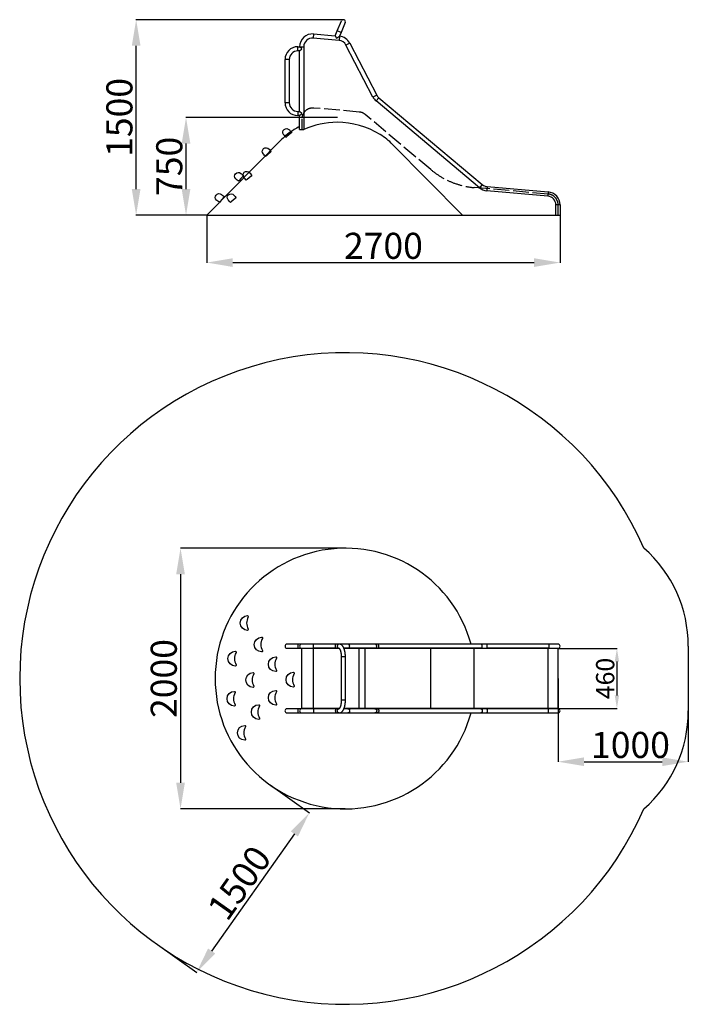
# Model space of a CAD drawing. Units: millimetres. Extents: x 7904 to 24685, y -2192 to 5364.
# Drawn here: x 7904 to 13036, y -2192 to 5364 of the extents above; entities that cross this region are included whole.
import ezdxf

# ---------------------------------------------------------------- set-up
doc = ezdxf.new("R2010")
doc.units = ezdxf.units.MM
doc.header["$LTSCALE"] = 10
doc.linetypes.add('ACAD_ISO02W100', pattern=[15, 12, -3])
doc.layers.add('Layer 1', color=7, linetype='Continuous')
doc.styles.get("Standard").update_dxf_attribs({"font": 'arial.ttf'})
doc.dimstyles.new('ISO-25', dxfattribs={"dimtxt": 200, "dimasz": 200, "dimexe": 1.25, "dimexo": 0.625, "dimtad": 1, "dimtxsty": 'Standard', "dimcen": 2.5, "dimadec": 0, "dimazin": 0, "dimtfac": 1, "dimtmove": 0, "dimatfit": 3, "dimfxl": 1, "dimarcsym": 0})
doc.dimstyles.new('Копия(2) ISO-25', dxfattribs={"dimtxt": 100, "dimasz": 100, "dimexe": 1.25, "dimexo": 0.625, "dimtad": 1, "dimdec": 0, "dimtxsty": 'Standard', "dimcen": 2.5, "dimadec": 0, "dimazin": 0, "dimtfac": 1, "dimtdec": 0, "dimtmove": 0, "dimatfit": 3, "dimfxl": 1, "dimarcsym": 0})

# ---------------------------------------------------------------- blocks, each defined once
blk = doc.blocks.new('*D4')
at = {"color": 0, "lineweight": -2, "transparency": 16777216}
for p, q in [((9827.1, -508.3), (10129, -721.8)), ((10012.5, -884.4), (9377.3, -1782.5)), ((8960.9, -1732.9), (9262.8, -1946.5))]:
    blk.add_line(p, q, dxfattribs=at)
at = {"color": 0, "transparency": 16777216}
for points in [[(9985.2, -865.1), (10039.7, -903.6), (10128, -721.1)], [(9350, -1763.2), (9404.5, -1801.7), (9261.8, -1945.7)]]:
    blk.add_solid(points, dxfattribs=at)
at = {"layer": 'Defpoints', "color": 0, "transparency": 16777216}
for p in [(9826.6, -507.9), (8960.4, -1732.6), (9261.8, -1945.7)]:
    blk.add_point(p, dxfattribs=at)
at = {"color": 0, "transparency": 16777216, "insert": (9611, -1274.1), "char_height": 200, "attachment_point": 5, "rotation": 54.72821}
blk.add_mtext('1500', dxfattribs=at)
blk = doc.blocks.new('*D5')
at = {"color": 0, "lineweight": -2, "transparency": 16777216}
for p, q in [((10403.4, 1308.5), (9137.4, 1308.5)), ((9138.7, 1108.5), (9138.7, -491.5)), ((10403.4, -691.5), (9137.4, -691.5))]:
    blk.add_line(p, q, dxfattribs=at)
at = {"color": 0, "transparency": 16777216}
for points in [[(9105.3, 1108.5), (9172, 1108.5), (9138.7, 1308.5)], [(9105.3, -491.5), (9172, -491.5), (9138.7, -691.5)]]:
    blk.add_solid(points, dxfattribs=at)
at = {"layer": 'Defpoints', "color": 0, "transparency": 16777216}
for p in [(10404, 1308.5), (9138.7, -691.5), (10404, -691.5)]:
    blk.add_point(p, dxfattribs=at)
at = {"color": 0, "transparency": 16777216, "insert": (9035.9, 308.5), "char_height": 200, "attachment_point": 5, "rotation": 90}
blk.add_mtext('2000', dxfattribs=at)
blk = doc.blocks.new('*D6')
at = {"color": 0, "lineweight": -2, "transparency": 16777216}
for p, q in [((9339.9, 3863.5), (9339.9, 3498.9)), ((12052.1, 3863.5), (12052.1, 3498.9)), ((9539.9, 3500.2), (11852.1, 3500.2))]:
    blk.add_line(p, q, dxfattribs=at)
at = {"color": 0, "transparency": 16777216}
for points in [[(9539.9, 3533.5), (9539.9, 3466.8), (9339.9, 3500.2)], [(11852.1, 3533.5), (11852.1, 3466.8), (12052.1, 3500.2)]]:
    blk.add_solid(points, dxfattribs=at)
at = {"layer": 'Defpoints', "color": 0, "transparency": 16777216}
for p in [(9339.9, 3864.2), (12052.1, 3864.2), (12052.1, 3500.2)]:
    blk.add_point(p, dxfattribs=at)
at = {"color": 0, "transparency": 16777216, "insert": (10696, 3602.9), "char_height": 200, "attachment_point": 5}
blk.add_mtext('2700', dxfattribs=at)
blk = doc.blocks.new('*D7')
at = {"color": 0, "lineweight": -2, "transparency": 16777216}
for p, q in [((10387.7, 5364.1), (8796.7, 5364.1)), ((8798, 4064.2), (8798, 5164.1)), ((9339.3, 3864.2), (8796.7, 3864.2))]:
    blk.add_line(p, q, dxfattribs=at)
at = {"color": 0, "transparency": 16777216}
for points in [[(8764.6, 5164.1), (8831.3, 5164.1), (8798, 5364.1)], [(8764.6, 4064.2), (8831.3, 4064.2), (8798, 3864.2)]]:
    blk.add_solid(points, dxfattribs=at)
at = {"layer": 'Defpoints', "color": 0, "transparency": 16777216}
for p in [(8798, 5364.1), (10388.3, 5364.1), (9339.9, 3864.2)]:
    blk.add_point(p, dxfattribs=at)
at = {"color": 0, "transparency": 16777216, "insert": (8695.2, 4614.2), "char_height": 200, "attachment_point": 5, "rotation": 90}
blk.add_mtext('1500', dxfattribs=at)
blk = doc.blocks.new('*D30')
at = {"color": 0, "lineweight": -2, "transparency": 16777216}
for p, q in [((10342.5, 4613.1), (9179.6, 4613.1)), ((9180.8, 4064.2), (9180.8, 4413.1)), ((9339.3, 3864.2), (9179.6, 3864.2))]:
    blk.add_line(p, q, dxfattribs=at)
at = {"color": 0, "transparency": 16777216}
for points in [[(9147.5, 4413.1), (9214.2, 4413.1), (9180.8, 4613.1)], [(9147.5, 4064.2), (9214.2, 4064.2), (9180.8, 3864.2)]]:
    blk.add_solid(points, dxfattribs=at)
at = {"layer": 'Defpoints', "color": 0, "transparency": 16777216}
for p in [(9180.8, 4613.1), (10343.1, 4613.1), (9339.9, 3864.2)]:
    blk.add_point(p, dxfattribs=at)
at = {"color": 0, "transparency": 16777216, "insert": (9078.1, 4238.7), "char_height": 200, "attachment_point": 5, "rotation": 90}
blk.add_mtext('750', dxfattribs=at)
blk = doc.blocks.new('*D35')
at = {"color": 0, "lineweight": -2, "transparency": 16777216}
for p, q in [((12036.1, 307.9), (12036.1, -331.2)), ((13036.1, 307.9), (13036.1, -331.2)), ((12236.1, -329.9), (12836.1, -329.9))]:
    blk.add_line(p, q, dxfattribs=at)
at = {"color": 0, "transparency": 16777216}
for points in [[(12236.1, -296.6), (12236.1, -363.3), (12036.1, -329.9)], [(12836.1, -296.6), (12836.1, -363.3), (13036.1, -329.9)]]:
    blk.add_solid(points, dxfattribs=at)
at = {"layer": 'Defpoints', "color": 0, "transparency": 16777216}
for p in [(12036.1, 308.5), (13036.1, 308.5), (13036.1, -329.9)]:
    blk.add_point(p, dxfattribs=at)
at = {"color": 0, "transparency": 16777216, "insert": (12592.3, -227.2), "char_height": 200, "attachment_point": 5}
blk.add_mtext('1000', dxfattribs=at)
blk = doc.blocks.new('*D36')
at = {"color": 0, "lineweight": -2, "transparency": 16777216}
for p, q in [((12036.7, 538.5), (12489.3, 538.5)), ((12488.1, 438.5), (12488.1, 178.5)), ((12036.7, 78.5), (12489.3, 78.5))]:
    blk.add_line(p, q, dxfattribs=at)
at = {"color": 0, "transparency": 16777216}
for points in [[(12471.4, 438.5), (12504.7, 438.5), (12488.1, 538.5)], [(12471.4, 178.5), (12504.7, 178.5), (12488.1, 78.5)]]:
    blk.add_solid(points, dxfattribs=at)
at = {"layer": 'Defpoints', "color": 0, "transparency": 16777216}
for p in [(12036.1, 538.5), (12036.1, 78.5), (12488.1, 78.5)]:
    blk.add_point(p, dxfattribs=at)
at = {"color": 0, "transparency": 16777216, "insert": (12416, 308.5), "char_height": 140, "attachment_point": 5, "rotation": 90}
blk.add_mtext('460', dxfattribs=at)

msp = doc.modelspace()

# ---------------------------------------------------------------- linework, layer by layer
at = {"linetype": 'Continuous'}
for p, q in [((10341.536, 5278.904), (10373.576, 5354.385)), ((10403.032, 5341.882), (10370.992, 5266.4)), ((10159.258, 5254.396), (10156.469, 5222.517)), ((10355.708, 5205.086), (10156.469, 5222.517)), ((10159.258, 5254.396), (10324.978, 5239.897)), ((10324.978, 5239.897), (10341.536, 5278.904)), ((10324.978, 5239.897), (10335.164, 5222.945)), ((10335.164, 5222.945), (10358.497, 5236.964)), ((10370.992, 5266.4), (10341.536, 5278.904)), ((10358.497, 5236.964), (10355.708, 5205.086)), ((10370.992, 5266.4), (10358.497, 5236.964)), ((10038.717, 5156.768), (10052.717, 5156.768)), ((10038.717, 5124.768), (10038.717, 5156.768)), ((10068.59, 5140.895), (10052.717, 5156.768)), ((10052.717, 5156.768), (10084.717, 5156.768)), ((10052.717, 5124.768), (10068.59, 5140.642)), ((10068.59, 5140.642), (10068.59, 5140.895)), ((10084.717, 5156.768), (10084.717, 4521.717)), ((10436.939, 5184.481), (10408.536, 5169.74)), ((10615.829, 4770.328), (10408.536, 5169.74)), ((10436.939, 5184.481), (10644.231, 4785.069)), ((10052.717, 5124.768), (10038.717, 5124.768)), ((10052.717, 4660.768), (10052.717, 5124.768)), ((9940.717, 4726.768), (9940.717, 5058.768)), ((9972.717, 5058.768), (9940.717, 5058.768)), ((9972.717, 5058.768), (9972.717, 4726.768)), ((10644.231, 4785.069), (10615.829, 4770.328)), ((10660.388, 4764.913), (10639.818, 4740.4)), ((10660.388, 4764.913), (11454.755, 4098.36)), ((9972.717, 4726.768), (9940.717, 4726.768)), ((11434.185, 4073.847), (10639.818, 4740.4)), ((10038.717, 4660.768), (10052.717, 4660.768)), ((10038.717, 4660.768), (10038.717, 4628.768)), ((10052.717, 4628.768), (10038.717, 4628.768)), ((10068.717, 4644.768), (10052.717, 4660.768)), ((10052.717, 4628.768), (10068.717, 4644.768)), ((10052.717, 4521.717), (10052.717, 4628.768)), ((10052.717, 4521.717), (10084.717, 4521.717)), ((11454.755, 4098.36), (11434.185, 4073.847)), ((11491.426, 4083.17), (11488.637, 4051.292)), ((11491.426, 4083.17), (11960.811, 4042.104)), ((11958.022, 4010.226), (11488.637, 4051.292)), ((11960.811, 4042.104), (11958.022, 4010.226)), ((12020.095, 3864.173), (12020.095, 3942.485)), ((12052.095, 3942.485), (12020.095, 3942.485)), ((12052.095, 3942.485), (12052.095, 3864.173)), ((10038.717, 572.492), (9956.717, 572.492)), ((9956.717, 540.492), (10038.717, 540.492)), ((10068.59, 572.492), (10038.717, 572.492)), ((10038.717, 572.492), (10038.717, 540.492)), ((10038.717, 540.492), (10068.59, 540.492)), ((10068.717, 572.492), (10068.59, 572.492)), ((10068.59, 540.492), (10068.717, 540.492)), ((10157.864, 572.492), (10068.717, 572.492)), ((10068.717, 540.492), (10157.864, 540.492)), ((10068.717, 540.492), (10068.717, 538.492)), ((10068.717, 78.492), (10068.717, 538.492)), ((10157.864, 538.492), (10068.717, 538.492)), ((10335.164, 572.492), (10157.864, 572.492)), ((10157.864, 540.492), (10335.164, 540.492)), ((10157.864, 540.492), (10157.864, 538.492)), ((10335.164, 540.492), (10157.864, 540.492)), ((10357.103, 538.492), (10157.864, 538.492)), ((10160.038, 78.492), (10160.038, 538.492)), ((10356.264, 572.492), (10335.164, 572.492)), ((10335.164, 540.492), (10355.516, 540.492)), ((10357.103, 572.492), (10356.264, 572.492)), ((10422.737, 572.492), (10357.103, 572.492)), ((10357.103, 539.02), (10357.103, 538.492)), ((10357.574, 538.492), (10357.103, 538.492)), ((10422.737, 540.492), (10392.951, 540.492)), ((10392.981, 540.492), (10422.737, 540.492)), ((10422.737, 538.492), (10393.746, 538.492)), ((10630.03, 572.492), (10422.737, 572.492)), ((10422.737, 540.492), (10630.03, 540.492)), ((10422.737, 540.492), (10422.737, 538.492)), ((10630.03, 540.492), (10422.737, 540.492)), ((10630.03, 538.492), (10422.737, 538.492)), ((10508.706, 78.492), (10508.706, 538.492)), ((10555.379, 78.492), (10555.379, 538.492)), ((10650.103, 572.492), (10630.03, 572.492)), ((10630.03, 540.492), (10650.103, 540.492)), ((10630.03, 540.492), (10630.03, 538.492)), ((10650.103, 538.492), (10630.03, 538.492)), ((11444.47, 572.492), (10650.103, 572.492)), ((10650.103, 540.492), (11444.47, 540.492)), ((10650.103, 540.492), (10650.103, 538.492)), ((11444.47, 540.492), (10650.103, 540.492)), ((11444.47, 538.492), (10650.103, 538.492)), ((11059.317, 78.492), (11059.317, 538.492)), ((11391.585, 78.492), (11391.585, 538.492)), ((11490.032, 572.492), (11444.47, 572.492)), ((11444.47, 540.492), (11490.032, 540.492)), ((11444.47, 540.492), (11444.47, 538.492)), ((11490.032, 538.492), (11444.47, 538.492)), ((11959.416, 572.492), (11490.032, 572.492)), ((11490.032, 540.492), (11959.416, 540.492)), ((11490.032, 540.492), (11490.032, 538.492)), ((11959.416, 540.492), (11490.032, 540.492)), ((11959.416, 538.492), (11490.032, 538.492)), ((12036.095, 572.492), (11959.416, 572.492)), ((11959.416, 540.492), (12036.095, 540.492)), ((11959.416, 78.492), (11959.416, 538.492)), ((12036.095, 538.492), (11959.416, 538.492)), ((11967.22, 540.492), (11967.22, 538.492)), ((12036.095, 540.492), (12036.095, 538.492)), ((12036.095, 78.492), (12036.095, 538.492)), ((10372.304, 474.492), (10372.304, 142.492)), ((10373.576, 474.492), (10372.304, 474.492)), ((10404.304, 474.492), (10373.576, 474.492)), ((10404.304, 142.492), (10404.304, 474.492)), ((10038.717, 76.492), (9956.717, 76.492)), ((10068.59, 76.492), (10038.717, 76.492)), ((10038.717, 76.492), (10038.717, 44.492)), ((10068.717, 76.492), (10068.59, 76.492)), ((10068.717, 76.492), (10068.717, 78.492)), ((10157.864, 78.492), (10068.717, 78.492)), ((10157.864, 76.492), (10068.717, 76.492)), ((10157.864, 76.492), (10157.864, 78.492)), ((10357.103, 78.492), (10157.864, 78.492)), ((10335.214, 76.492), (10157.864, 76.492)), ((10355.515, 76.492), (10157.864, 76.492)), ((10355.515, 76.492), (10335.214, 76.492)), ((10357.569, 78.492), (10357.103, 78.492)), ((10357.103, 77.962), (10357.103, 78.492)), ((10373.576, 142.492), (10372.304, 142.492)), ((10404.304, 142.492), (10373.576, 142.492)), ((10422.737, 76.492), (10392.959, 76.492)), ((10422.737, 76.492), (10392.982, 76.492)), ((10422.737, 78.492), (10393.74, 78.492)), ((10422.737, 76.492), (10422.737, 78.492)), ((10630.03, 78.492), (10422.737, 78.492)), ((10630.03, 76.492), (10422.737, 76.492)), ((10630.03, 76.492), (10422.737, 76.492)), ((10630.03, 76.492), (10630.03, 78.492)), ((10650.103, 78.492), (10630.03, 78.492)), ((10650.103, 76.492), (10630.03, 76.492)), ((10650.103, 76.492), (10650.103, 78.492)), ((11444.47, 78.492), (10650.103, 78.492)), ((11444.47, 76.492), (10650.103, 76.492)), ((11444.47, 76.492), (10650.103, 76.492)), ((11444.47, 76.492), (11444.47, 78.492)), ((11490.032, 78.492), (11444.47, 78.492)), ((11490.032, 76.492), (11444.47, 76.492)), ((11959.416, 78.492), (11490.032, 78.492)), ((11490.032, 76.492), (11490.032, 78.492)), ((11959.416, 76.492), (11490.032, 76.492)), ((11959.416, 76.492), (11490.032, 76.492)), ((12036.095, 78.492), (11959.416, 78.492)), ((11959.416, 76.492), (11959.416, 78.492)), ((12036.095, 76.492), (11959.416, 76.492)), ((12036.095, 76.492), (12036.095, 78.492)), ((9956.717, 44.492), (10038.717, 44.492)), ((10038.717, 44.492), (10068.59, 44.492)), ((10068.59, 44.492), (10068.717, 44.492)), ((10068.717, 44.492), (10157.864, 44.492)), ((10157.864, 44.492), (10335.214, 44.492)), ((10335.214, 44.492), (10356.264, 44.492)), ((10356.264, 44.492), (10357.103, 44.492)), ((10357.103, 44.492), (10422.737, 44.492)), ((10422.737, 44.492), (10630.03, 44.492)), ((10630.03, 44.492), (10650.103, 44.492)), ((10650.103, 44.492), (11444.47, 44.492)), ((11444.47, 44.492), (11490.032, 44.492)), ((11490.032, 44.492), (11959.416, 44.492)), ((11959.416, 44.492), (12036.095, 44.492))]:
    msp.add_line(p, q, dxfattribs=at)
at = {"linetype": 'ACAD_ISO02W100'}
for p, q in [((10509.706, 4655.661), (10161.038, 4686.165)), ((11060.317, 4213.474), (10556.379, 4636.328)), ((10069.717, 4602.485), (10069.717, 4521.717)), ((11960.416, 4026.165), (11392.585, 4075.844)), ((12037.095, 3864.173), (12037.095, 3942.485))]:
    msp.add_line(p, q, dxfattribs=at)
for p, q in [((9339.923, 3864.173), (9914.313, 4444.831)), ((11303.814, 3864.173), (10766.683, 4407.166)), ((9339.923, 3864.173), (11341.042, 3864.173)), ((11341.042, 3864.173), (12020.095, 3864.173)), ((12020.095, 3864.173), (12052.095, 3864.173)), ((13036.095, 556.492), (13036.095, 60.492))]:
    msp.add_line(p, q)
at = {"linetype": 'Continuous', "flags": 128}
for points in [[(10159.258, 556.492), (10159.243, 558.876), (10159.196, 561.208), (10159.12, 563.434), (10159.016, 565.505), (10158.886, 567.374), (10158.733, 569.001), (10158.561, 570.348), (10158.373, 571.385), (10158.174, 572.09), (10157.968, 572.447), (10157.864, 572.492)], [(10157.864, 540.492), (10157.968, 540.536), (10158.174, 540.893), (10158.373, 541.598), (10158.561, 542.635), (10158.733, 543.982), (10158.886, 545.609), (10159.016, 547.478), (10159.12, 549.549), (10159.196, 551.775), (10159.243, 554.107), (10159.258, 556.492)], [(10356.323, 572.491), (10355.163, 572.447), (10352.986, 572.09), (10350.883, 571.385), (10348.9, 570.348), (10347.081, 569.001), (10345.467, 567.374), (10344.095, 565.505), (10342.994, 563.434), (10342.19, 561.208), (10341.7, 558.876), (10341.536, 556.492)], [(10341.536, 556.492), (10341.7, 554.107), (10342.19, 551.775), (10342.994, 549.549), (10344.095, 547.478), (10345.467, 545.609), (10347.081, 543.982), (10348.9, 542.635), (10350.883, 541.598), (10352.986, 540.893), (10355.163, 540.536), (10355.272, 540.528)], [(10436.939, 556.492), (10436.78, 558.876), (10436.308, 561.208), (10435.532, 563.434), (10434.471, 565.505), (10433.148, 567.374), (10431.592, 569.001), (10429.838, 570.348), (10427.926, 571.385), (10425.898, 572.09), (10423.799, 572.447), (10422.737, 572.492)], [(10422.737, 540.492), (10423.799, 540.536), (10425.898, 540.893), (10427.926, 541.598), (10429.838, 542.635), (10431.592, 543.982), (10433.148, 545.609), (10434.471, 547.478), (10435.532, 549.549), (10436.308, 551.775), (10436.78, 554.107), (10436.939, 556.492)], [(10644.231, 556.492), (10644.073, 558.876), (10643.6, 561.208), (10642.825, 563.434), (10641.764, 565.505), (10640.44, 567.374), (10638.884, 569.001), (10637.131, 570.348), (10635.218, 571.385), (10633.19, 572.09), (10631.091, 572.447), (10630.03, 572.492)], [(10630.03, 540.492), (10631.091, 540.536), (10633.19, 540.893), (10635.218, 541.598), (10637.131, 542.635), (10638.884, 543.982), (10640.44, 545.609), (10641.764, 547.478), (10642.825, 549.549), (10643.6, 551.775), (10644.073, 554.107), (10644.231, 556.492)], [(10660.388, 556.492), (10660.273, 558.876), (10659.931, 561.208), (10659.369, 563.434), (10658.601, 565.505), (10657.642, 567.374), (10656.515, 569.001), (10655.245, 570.348), (10653.86, 571.385), (10652.392, 572.09), (10650.872, 572.447), (10650.103, 572.492)], [(10650.103, 540.492), (10650.872, 540.536), (10652.392, 540.893), (10653.86, 541.598), (10655.245, 542.635), (10656.515, 543.982), (10657.642, 545.609), (10658.601, 547.478), (10659.369, 549.549), (10659.931, 551.775), (10660.273, 554.107), (10660.388, 556.492)], [(11454.755, 556.492), (11454.64, 558.876), (11454.298, 561.208), (11453.736, 563.434), (11452.968, 565.505), (11452.009, 567.374), (11450.882, 569.001), (11449.612, 570.348), (11448.227, 571.385), (11446.759, 572.09), (11445.239, 572.447), (11444.47, 572.492)], [(11444.47, 540.492), (11445.239, 540.536), (11446.759, 540.893), (11448.227, 541.598), (11449.612, 542.635), (11450.882, 543.982), (11452.009, 545.609), (11452.968, 547.478), (11453.736, 549.549), (11454.298, 551.775), (11454.64, 554.107), (11454.755, 556.492)], [(11491.426, 556.492), (11491.411, 558.876), (11491.364, 561.208), (11491.288, 563.434), (11491.184, 565.505), (11491.054, 567.374), (11490.901, 569.001), (11490.729, 570.348), (11490.541, 571.385), (11490.342, 572.09), (11490.136, 572.447), (11490.032, 572.492)], [(11490.032, 540.492), (11490.136, 540.536), (11490.342, 540.893), (11490.541, 541.598), (11490.729, 542.635), (11490.901, 543.982), (11491.054, 545.609), (11491.184, 547.478), (11491.288, 549.549), (11491.364, 551.775), (11491.411, 554.107), (11491.426, 556.492)], [(11968.614, 556.492), (11968.599, 558.876), (11968.552, 561.208), (11968.476, 563.434), (11968.372, 565.505), (11968.242, 567.374), (11968.089, 569.001), (11967.917, 570.348), (11967.729, 571.385), (11967.53, 572.09), (11967.324, 572.447), (11967.22, 572.492)], [(11967.22, 540.492), (11967.324, 540.536), (11967.53, 540.893), (11967.729, 541.598), (11967.917, 542.635), (11968.089, 543.982), (11968.242, 545.609), (11968.372, 547.478), (11968.476, 549.549), (11968.552, 551.775), (11968.599, 554.107), (11968.614, 556.492)], [(10157.864, 76.492), (10157.968, 76.447), (10158.174, 76.09), (10158.373, 75.385), (10158.561, 74.348), (10158.733, 73.001), (10158.886, 71.374), (10159.016, 69.505), (10159.12, 67.434), (10159.196, 65.208), (10159.243, 62.876), (10159.258, 60.492)], [(10341.536, 60.492), (10341.7, 62.876), (10342.19, 65.208), (10342.994, 67.434), (10344.095, 69.505), (10345.467, 71.374), (10347.081, 73.001), (10348.9, 74.348), (10350.883, 75.385), (10352.986, 76.09), (10355.163, 76.447), (10355.284, 76.456)], [(10422.737, 76.492), (10423.799, 76.447), (10425.898, 76.09), (10427.926, 75.385), (10429.838, 74.348), (10431.592, 73.001), (10433.148, 71.374), (10434.471, 69.505), (10435.532, 67.434), (10436.308, 65.208), (10436.78, 62.876), (10436.939, 60.492)], [(10630.03, 76.492), (10631.091, 76.447), (10633.19, 76.09), (10635.218, 75.385), (10637.131, 74.348), (10638.884, 73.001), (10640.44, 71.374), (10641.764, 69.505), (10642.825, 67.434), (10643.6, 65.208), (10644.073, 62.876), (10644.231, 60.492)], [(10650.103, 76.492), (10650.872, 76.447), (10652.392, 76.09), (10653.86, 75.385), (10655.245, 74.348), (10656.515, 73.001), (10657.642, 71.374), (10658.601, 69.505), (10659.369, 67.434), (10659.931, 65.208), (10660.273, 62.876), (10660.388, 60.492)], [(11444.47, 76.492), (11445.239, 76.447), (11446.759, 76.09), (11448.227, 75.385), (11449.612, 74.348), (11450.882, 73.001), (11452.009, 71.374), (11452.968, 69.505), (11453.736, 67.434), (11454.298, 65.208), (11454.64, 62.876), (11454.755, 60.492)], [(11490.032, 76.492), (11490.136, 76.447), (11490.342, 76.09), (11490.541, 75.385), (11490.729, 74.348), (11490.901, 73.001), (11491.054, 71.374), (11491.184, 69.505), (11491.288, 67.434), (11491.364, 65.208), (11491.411, 62.876), (11491.426, 60.492)], [(11959.416, 76.492), (11959.52, 76.447), (11959.726, 76.09), (11959.925, 75.385), (11960.113, 74.348), (11960.285, 73.001), (11960.438, 71.374), (11960.568, 69.505), (11960.672, 67.434), (11960.749, 65.208), (11960.795, 62.876), (11960.811, 60.492)], [(10159.258, 60.492), (10159.243, 58.107), (10159.196, 55.775), (10159.12, 53.549), (10159.016, 51.478), (10158.886, 49.609), (10158.733, 47.982), (10158.561, 46.635), (10158.373, 45.598), (10158.174, 44.893), (10157.968, 44.536), (10157.864, 44.492)], [(10356.323, 44.492), (10355.163, 44.536), (10352.986, 44.893), (10350.883, 45.598), (10348.9, 46.635), (10347.081, 47.982), (10345.467, 49.609), (10344.095, 51.478), (10342.994, 53.549), (10342.19, 55.775), (10341.7, 58.107), (10341.536, 60.492)], [(10436.939, 60.492), (10436.78, 58.107), (10436.308, 55.775), (10435.532, 53.549), (10434.471, 51.478), (10433.148, 49.609), (10431.592, 47.982), (10429.838, 46.635), (10427.926, 45.598), (10425.898, 44.893), (10423.799, 44.536), (10422.737, 44.492)], [(10644.231, 60.492), (10644.073, 58.107), (10643.6, 55.775), (10642.825, 53.549), (10641.764, 51.478), (10640.44, 49.609), (10638.884, 47.982), (10637.131, 46.635), (10635.218, 45.598), (10633.19, 44.893), (10631.091, 44.536), (10630.03, 44.492)], [(10660.388, 60.492), (10660.273, 58.107), (10659.931, 55.775), (10659.369, 53.549), (10658.601, 51.478), (10657.642, 49.609), (10656.515, 47.982), (10655.245, 46.635), (10653.86, 45.598), (10652.392, 44.893), (10650.872, 44.536), (10650.103, 44.492)], [(11454.755, 60.492), (11454.64, 58.107), (11454.298, 55.775), (11453.736, 53.549), (11452.968, 51.478), (11452.009, 49.609), (11450.882, 47.982), (11449.612, 46.635), (11448.227, 45.598), (11446.759, 44.893), (11445.239, 44.536), (11444.47, 44.492)], [(11491.426, 60.492), (11491.411, 58.107), (11491.364, 55.775), (11491.288, 53.549), (11491.184, 51.478), (11491.054, 49.609), (11490.901, 47.982), (11490.729, 46.635), (11490.541, 45.598), (11490.342, 44.893), (11490.136, 44.536), (11490.032, 44.492)], [(11960.811, 60.492), (11960.795, 58.107), (11960.749, 55.775), (11960.672, 53.549), (11960.568, 51.478), (11960.438, 49.609), (11960.285, 47.982), (11960.113, 46.635), (11959.925, 45.598), (11959.726, 44.893), (11959.52, 44.536), (11959.416, 44.492)]]:
    msp.add_lwpolyline(points, dxfattribs=at)
at = {"linetype": 'Continuous'}
for centre, radius, start, end in [((10388.304, 5348.133), 16, 337, 157), ((10150.717, 5156.768), 98, 85, 180), ((10150.717, 5156.768), 66, 85, 180), ((10349.956, 5139.337), 98, 27.4290558, 85), ((10038.717, 5058.768), 98, 90, 180), ((10349.956, 5139.337), 66, 27.4290558, 85), ((10038.717, 5058.768), 66, 90, 180), ((10702.812, 4815.472), 98, 207.4290558, 230), ((10702.812, 4815.472), 66, 207.4290558, 230), ((10038.717, 4726.768), 98, 180, 270), ((10038.717, 4726.768), 66, 180, 270), ((11497.179, 4148.919), 66, 230, 265), ((11497.179, 4148.919), 98, 230, 265), ((11952.095, 3942.485), 68, 0, 85), ((11952.095, 3942.485), 100, 0, 85), ((10404.01, 308.492), 1000, 15.3075411, 344.6924589), ((9956.717, 556.492), 16, 90, 270), ((10068.717, 556.492), 16, 90, 180), ((10068.717, 556.492), 16, 90.4528048, 269.5471952), ((10068.717, 556.492), 16, 180, 270), ((12036.095, 556.492), 16, 0, 90), ((12036.095, 556.492), 16, 270, 0), ((9956.15, 60.492), 16, 90, 270), ((10068.717, 60.492), 16, 90, 180), ((10068.717, 60.492), 16, 90.4528048, 269.5471952), ((12036.095, 60.492), 16, 0, 90), ((10068.717, 60.492), 16, 180, 270), ((12036.095, 60.492), 16, 270, 0)]:
    msp.add_arc(centre, radius, start, end, dxfattribs=at)
at = {"linetype": 'ACAD_ISO02W100'}
for centre, radius, start, end in [((10153.717, 4602.485), 84, 85, 180), ((10502.385, 4571.98), 84, 50, 85), ((11444.704, 4671.569), 598, 230, 265), ((11953.095, 3942.485), 84, 0, 85)]:
    msp.add_arc(centre, radius, start, end, dxfattribs=at)
for centre, radius, start, end in [((10344.714, 3969.909), 644.278, 116.9502582, 121.2903191), ((10344.746, 3932.244), 644.278, 90.3763463, 113.8032593), ((10336.282, 3932.244), 644.278, 58.7096809, 89.6236537), ((10269.78, 4093.201), 500, 121.2903191, 135.3108939), ((10411.216, 4055.536), 500, 44.6891061, 58.7096809), ((10404.01, 308.492), 2500, 23.5767529, 336.4232471), ((10404.01, 308.492), 1000, 15.3075411, 344.6924589), ((12036.095, 556.492), 1000, 0, 48.7589672), ((12036.095, 60.492), 1000, 311.2410328, 0)]:
    msp.add_arc(centre, radius, start, end)
at = {"linetype": 'Continuous'}
for centre, major_axis, ratio, start_param, end_param in [((10335.164, 556.492), (0, -16), 0.63662207, 3.14159265, 6.28318531), ((10335.164, 60.492), (0, -16), 0.63662207, 3.15247021, 6.27230775), ((10335.572, 60.492), (47.661, 0), 0.33570382, 1.57653812, 1.58167388), ((10335.572, 60.492), (47.661, 0), 0.33570382, 4.70151142, 4.70664719)]:
    msp.add_ellipse(centre, major_axis=major_axis, ratio=ratio, start_param=start_param, end_param=end_param, dxfattribs=at)
for points, knots in [([(10355.272, 540.649), (10355.272, 540.65), (10355.27, 540.651), (10355.56, 540.478), (10356.081, 540.067), (10356.781, 539.403), (10357.613, 538.471), (10358.552, 537.257), (10359.57, 535.753), (10360.643, 533.951), (10361.751, 531.853), (10362.871, 529.461), (10363.986, 526.784), (10365.079, 523.833), (10366.133, 520.621), (10367.135, 517.165), (10368.073, 513.484), (10368.936, 509.597), (10369.716, 505.525), (10370.404, 501.29), (10370.995, 496.915), (10371.481, 492.422), (10371.86, 487.834), (10372.126, 483.176), (10372.278, 478.719), (10372.296, 475.819), (10372.304, 474.492)], [0, 0, 0, 0, 0.02633286, 0.0682105, 0.10783274, 0.14659288, 0.18525704, 0.22412044, 0.26345635, 0.3034048, 0.34402261, 0.38531418, 0.42725146, 0.46978755, 0.5128659, 0.55642648, 0.60040966, 0.6447585, 0.68941997, 0.73434537, 0.77949031, 0.82481434, 0.87028052, 0.91585479, 0.9615054, 1, 1, 1, 1]), ([(10404.304, 474.492), (10404.3, 475.452), (10404.289, 478.227), (10404.171, 482.813), (10403.906, 488.227), (10403.509, 493.601), (10402.981, 498.919), (10402.323, 504.166), (10401.535, 509.33), (10400.617, 514.395), (10399.569, 519.35), (10398.389, 524.183), (10397.075, 528.882), (10395.625, 533.438), (10394.035, 537.839), (10392.298, 542.076), (10390.406, 546.139), (10388.349, 550.013), (10386.12, 553.678), (10383.714, 557.101), (10381.14, 560.244), (10378.513, 562.962), (10375.881, 565.26), (10373.288, 567.163), (10370.638, 568.771), (10367.844, 570.133), (10364.909, 571.222), (10361.847, 571.995), (10358.959, 572.422), (10357.097, 572.47), (10356.264, 572.492)], [0, 0, 0, 0, 0.01974947, 0.05707257, 0.09441621, 0.13179668, 0.16923517, 0.2067543, 0.24437866, 0.2821354, 0.32005488, 0.35817115, 0.39652238, 0.43515055, 0.47410005, 0.51341364, 0.55312335, 0.59323215, 0.63368068, 0.67426333, 0.71452109, 0.75391723, 0.78777044, 0.82020182, 0.85135698, 0.88144739, 0.91370459, 0.9449295, 0.97534186, 1, 1, 1, 1]), ([(10372.304, 142.492), (10372.3, 141.667), (10372.291, 139.267), (10372.188, 135.299), (10371.957, 130.616), (10371.612, 125.991), (10371.157, 121.45), (10370.596, 117.016), (10369.933, 112.711), (10369.174, 108.559), (10368.326, 104.582), (10367.399, 100.803), (10366.4, 97.241), (10365.343, 93.917), (10364.239, 90.85), (10363.106, 88.057), (10361.96, 85.553), (10360.821, 83.35), (10359.713, 81.456), (10358.661, 79.876), (10357.693, 78.607), (10356.839, 77.64), (10356.129, 76.958), (10355.606, 76.538), (10355.289, 76.341), (10355.272, 76.334), (10355.264, 76.33)], [0, 0, 0, 0, 0.02391366, 0.06962076, 0.11530351, 0.16092612, 0.20645848, 0.25186874, 0.29712276, 0.34218348, 0.38701035, 0.43155888, 0.47578037, 0.51962189, 0.56302694, 0.60593681, 0.64829343, 0.69004401, 0.73114847, 0.77159051, 0.81139345, 0.85064247, 0.88951534, 0.9283266, 0.96740792, 1, 1, 1, 1]), ([(10356.264, 44.492), (10357.058, 44.511), (10358.85, 44.555), (10361.615, 44.948), (10364.524, 45.651), (10367.361, 46.651), (10370.122, 47.935), (10372.81, 49.504), (10375.426, 51.364), (10377.975, 53.525), (10380.456, 56), (10382.865, 58.8), (10385.188, 61.926), (10387.407, 65.363), (10389.505, 69.084), (10391.464, 73.051), (10393.277, 77.229), (10394.944, 81.59), (10396.467, 86.116), (10397.849, 90.791), (10399.093, 95.603), (10400.203, 100.538), (10401.179, 105.586), (10402.023, 110.733), (10402.735, 115.967), (10403.316, 121.272), (10403.766, 126.636), (10404.082, 132.043), (10404.27, 137.333), (10404.293, 140.821), (10404.304, 142.492)], [0, 0, 0, 0, 0.02348483, 0.05300534, 0.08256767, 0.11242791, 0.14284552, 0.17408594, 0.20641218, 0.24006214, 0.27520573, 0.31188308, 0.34994656, 0.38905686, 0.42876942, 0.46864368, 0.50834856, 0.54776362, 0.58685181, 0.62562149, 0.66410185, 0.7023294, 0.74034141, 0.77817308, 0.81585653, 0.8534208, 0.89089209, 0.92829431, 0.96564962, 1, 1, 1, 1])]:
    msp.add_open_spline(points, degree=3, knots=knots, dxfattribs=at)
at = {"layer": 'Layer 1'}
for points, knots in [([(9933.061, 4521.342), (9933.061, 4521.342), (9933.058, 4521.339), (9933.058, 4521.339), (9933.058, 4521.339), (9921.474, 4511.617), (9919.947, 4494.189), (9929.671, 4482.604), (9929.671, 4482.604), (9929.671, 4482.604), (9947.752, 4461.053), (9947.752, 4461.053), (9947.752, 4461.053), (9947.752, 4461.053), (9991.634, 4497.877), (9991.634, 4497.877), (9991.634, 4497.877), (9991.634, 4497.877), (9975.026, 4517.671), (9975.026, 4517.671), (9975.026, 4517.671), (9964.496, 4530.221), (9945.611, 4531.872), (9933.061, 4521.342)], [0, 0, 0, 0, 0.14285714, 0.14285714, 0.14285714, 0.14285715, 0.28571429, 0.28571429, 0.28571429, 0.2857143, 0.42857143, 0.42857143, 0.42857143, 0.42857144, 0.57142857, 0.57142857, 0.57142857, 0.57142858, 0.71428571, 0.71428571, 0.71428571, 0.71428572, 1, 1, 1, 1]), ([(9775.852, 4375.115), (9775.852, 4375.115), (9775.852, 4375.112), (9775.852, 4375.112), (9775.852, 4375.112), (9764.265, 4365.391), (9762.741, 4347.962), (9772.462, 4336.375), (9772.462, 4336.375), (9772.462, 4336.375), (9790.543, 4314.827), (9790.543, 4314.827), (9790.543, 4314.827), (9790.543, 4314.827), (9834.428, 4351.65), (9834.428, 4351.65), (9834.428, 4351.65), (9834.428, 4351.65), (9817.817, 4371.441), (9817.817, 4371.441), (9817.817, 4371.441), (9807.287, 4383.995), (9788.406, 4385.645), (9775.852, 4375.115)], [0, 0, 0, 0, 0.14285714, 0.14285714, 0.14285714, 0.14285715, 0.28571429, 0.28571429, 0.28571429, 0.2857143, 0.42857143, 0.42857143, 0.42857143, 0.42857144, 0.57142857, 0.57142857, 0.57142857, 0.57142858, 0.71428571, 0.71428571, 0.71428571, 0.71428572, 1, 1, 1, 1]), ([(9560.274, 4182.009), (9560.274, 4182.009), (9560.272, 4182.007), (9560.272, 4182.007), (9560.272, 4182.007), (9550.202, 4170.72), (9551.2, 4153.253), (9562.486, 4143.186), (9562.486, 4143.186), (9562.486, 4143.186), (9583.479, 4124.461), (9583.479, 4124.461), (9583.479, 4124.461), (9583.479, 4124.461), (9621.611, 4167.209), (9621.611, 4167.209), (9621.611, 4167.209), (9621.611, 4167.209), (9602.331, 4184.41), (9602.331, 4184.41), (9602.331, 4184.41), (9590.103, 4195.316), (9571.18, 4194.235), (9560.274, 4182.009)], [0, 0, 0, 0, 0.14285714, 0.14285714, 0.14285714, 0.14285715, 0.28571429, 0.28571429, 0.28571429, 0.2857143, 0.42857143, 0.42857143, 0.42857143, 0.42857144, 0.57142857, 0.57142857, 0.57142857, 0.57142858, 0.71428571, 0.71428571, 0.71428571, 0.71428572, 1, 1, 1, 1]), ([(9628.075, 4193.296), (9628.075, 4193.296), (9628.072, 4193.293), (9628.072, 4193.293), (9628.072, 4193.293), (9616.488, 4183.572), (9614.961, 4166.143), (9624.682, 4154.555), (9624.682, 4154.555), (9624.682, 4154.555), (9642.767, 4133.007), (9642.767, 4133.007), (9642.767, 4133.007), (9642.767, 4133.007), (9686.648, 4169.828), (9686.648, 4169.828), (9686.648, 4169.828), (9686.648, 4169.828), (9670.04, 4189.622), (9670.04, 4189.622), (9670.04, 4189.622), (9659.507, 4202.176), (9640.626, 4203.826), (9628.075, 4193.296)], [0, 0, 0, 0, 0.14285714, 0.14285714, 0.14285714, 0.14285715, 0.28571429, 0.28571429, 0.28571429, 0.2857143, 0.42857143, 0.42857143, 0.42857143, 0.42857144, 0.57142857, 0.57142857, 0.57142857, 0.57142858, 0.71428571, 0.71428571, 0.71428571, 0.71428572, 1, 1, 1, 1]), ([(9410.85, 4018.723), (9410.85, 4018.723), (9410.847, 4018.72), (9410.847, 4018.72), (9410.847, 4018.72), (9401.356, 4006.944), (9403.222, 3989.551), (9414.999, 3980.057), (9414.999, 3980.057), (9414.999, 3980.057), (9436.898, 3962.404), (9436.898, 3962.404), (9436.898, 3962.404), (9436.898, 3962.404), (9472.851, 4007.003), (9472.851, 4007.003), (9472.851, 4007.003), (9472.851, 4007.003), (9452.735, 4023.218), (9452.735, 4023.218), (9452.735, 4023.218), (9439.978, 4033.5), (9421.132, 4031.477), (9410.85, 4018.723)], [0, 0, 0, 0, 0.14285714, 0.14285714, 0.14285714, 0.14285715, 0.28571429, 0.28571429, 0.28571429, 0.2857143, 0.42857143, 0.42857143, 0.42857143, 0.42857144, 0.57142857, 0.57142857, 0.57142857, 0.57142858, 0.71428571, 0.71428571, 0.71428571, 0.71428572, 1, 1, 1, 1]), ([(9506.864, 4020.61), (9506.864, 4020.61), (9506.861, 4020.607), (9506.861, 4020.607), (9506.861, 4020.607), (9495.276, 4010.886), (9493.749, 3993.457), (9503.473, 3981.87), (9503.473, 3981.87), (9503.473, 3981.87), (9521.555, 3960.322), (9521.555, 3960.322), (9521.555, 3960.322), (9521.555, 3960.322), (9565.436, 3997.146), (9565.436, 3997.146), (9565.436, 3997.146), (9565.436, 3997.146), (9548.829, 4016.937), (9548.829, 4016.937), (9548.829, 4016.937), (9538.298, 4029.49), (9519.414, 4031.141), (9506.864, 4020.61)], [0, 0, 0, 0, 0.14285714, 0.14285714, 0.14285714, 0.14285715, 0.28571429, 0.28571429, 0.28571429, 0.2857143, 0.42857143, 0.42857143, 0.42857143, 0.42857144, 0.57142857, 0.57142857, 0.57142857, 0.57142858, 0.71428571, 0.71428571, 0.71428571, 0.71428572, 1, 1, 1, 1]), ([(9652.979, 790.911), (9622.042, 790.7), (9596.799, 765.32), (9596.799, 734.331), (9596.799, 734.331), (9596.799, 734.331), (9596.799, 734.331), (9596.799, 734.331), (9596.799, 734.331), (9596.799, 703.321), (9622.082, 677.929), (9653.053, 677.752), (9653.053, 677.752), (9655.513, 677.741), (9657.631, 678.937), (9658.883, 681.055), (9658.883, 681.055), (9660.13, 683.172), (9660.164, 685.603), (9658.968, 687.75), (9658.968, 687.75), (9642.025, 718.174), (9641.103, 749.191), (9658.894, 780.896), (9658.894, 780.896), (9660.096, 783.043), (9660.073, 785.485), (9658.82, 787.608), (9658.82, 787.608), (9657.568, 789.726), (9655.444, 790.928), (9652.979, 790.911)], [0, 0, 0, 0, 0.11111111, 0.11111111, 0.11111111, 0.11111112, 0.22222222, 0.22222222, 0.22222222, 0.22222223, 0.33333333, 0.33333333, 0.33333333, 0.33333334, 0.44444444, 0.44444444, 0.44444444, 0.44444445, 0.55555556, 0.55555556, 0.55555556, 0.55555557, 0.66666667, 0.66666667, 0.66666667, 0.66666668, 0.77777778, 0.77777778, 0.77777778, 0.77777779, 1, 1, 1, 1]), ([(9761.161, 625.796), (9730.225, 625.58), (9704.981, 600.205), (9704.981, 569.217), (9704.981, 569.217), (9704.981, 569.217), (9704.981, 569.217), (9704.981, 569.217), (9704.981, 569.217), (9704.981, 538.201), (9730.264, 512.809), (9761.235, 512.638), (9761.235, 512.638), (9763.695, 512.621), (9765.807, 513.822), (9767.06, 515.935), (9767.06, 515.935), (9768.312, 518.053), (9768.346, 520.484), (9767.145, 522.636), (9767.145, 522.636), (9750.208, 553.054), (9749.285, 584.071), (9767.071, 615.782), (9767.071, 615.782), (9768.278, 617.928), (9768.249, 620.371), (9766.997, 622.489), (9766.997, 622.489), (9765.75, 624.606), (9763.627, 625.813), (9761.161, 625.796)], [0, 0, 0, 0, 0.11111111, 0.11111111, 0.11111111, 0.11111112, 0.22222222, 0.22222222, 0.22222222, 0.22222223, 0.33333333, 0.33333333, 0.33333333, 0.33333334, 0.44444444, 0.44444444, 0.44444444, 0.44444445, 0.55555556, 0.55555556, 0.55555556, 0.55555557, 0.66666667, 0.66666667, 0.66666667, 0.66666668, 0.77777778, 0.77777778, 0.77777778, 0.77777779, 1, 1, 1, 1]), ([(9559.036, 517.614), (9528.099, 517.398), (9502.85, 492.023), (9502.85, 461.035), (9502.85, 461.035), (9502.85, 461.035), (9502.85, 461.035), (9502.85, 461.035), (9502.85, 461.035), (9502.85, 430.024), (9528.139, 404.633), (9559.11, 404.456), (9559.11, 404.456), (9561.564, 404.439), (9563.681, 405.64), (9564.934, 407.758), (9564.934, 407.758), (9566.186, 409.87), (9566.215, 412.307), (9565.019, 414.453), (9565.019, 414.453), (9548.082, 444.872), (9547.154, 475.889), (9564.945, 507.6), (9564.945, 507.6), (9566.152, 509.746), (9566.124, 512.189), (9564.871, 514.306), (9564.871, 514.306), (9563.619, 516.43), (9561.495, 517.631), (9559.036, 517.614)], [0, 0, 0, 0, 0.11111111, 0.11111111, 0.11111111, 0.11111112, 0.22222222, 0.22222222, 0.22222222, 0.22222223, 0.33333333, 0.33333333, 0.33333333, 0.33333334, 0.44444444, 0.44444444, 0.44444444, 0.44444445, 0.55555556, 0.55555556, 0.55555556, 0.55555557, 0.66666667, 0.66666667, 0.66666667, 0.66666668, 0.77777778, 0.77777778, 0.77777778, 0.77777779, 1, 1, 1, 1]), ([(9869.344, 474.915), (9838.407, 474.699), (9813.157, 449.319), (9813.157, 418.336), (9813.157, 418.336), (9813.157, 418.336), (9813.157, 418.33), (9813.157, 418.33), (9813.157, 418.33), (9813.157, 387.32), (9838.447, 361.928), (9869.418, 361.751), (9869.418, 361.751), (9871.871, 361.74), (9873.989, 362.941), (9875.242, 365.053), (9875.242, 365.053), (9876.494, 367.171), (9876.523, 369.602), (9875.327, 371.749), (9875.327, 371.749), (9858.384, 402.173), (9857.462, 433.19), (9875.253, 464.895), (9875.253, 464.895), (9876.46, 467.047), (9876.432, 469.484), (9875.179, 471.607), (9875.179, 471.607), (9873.927, 473.725), (9871.803, 474.932), (9869.344, 474.915)], [0, 0, 0, 0, 0.11111111, 0.11111111, 0.11111111, 0.11111112, 0.22222222, 0.22222222, 0.22222222, 0.22222223, 0.33333333, 0.33333333, 0.33333333, 0.33333334, 0.44444444, 0.44444444, 0.44444444, 0.44444445, 0.55555556, 0.55555556, 0.55555556, 0.55555557, 0.66666667, 0.66666667, 0.66666667, 0.66666668, 0.77777778, 0.77777778, 0.77777778, 0.77777779, 1, 1, 1, 1]), ([(9695.684, 353.923), (9664.747, 353.707), (9639.503, 328.332), (9639.503, 297.344), (9639.503, 297.344), (9639.503, 297.344), (9639.503, 297.344), (9639.503, 297.344), (9639.503, 297.344), (9639.503, 266.328), (9664.787, 240.936), (9695.758, 240.765), (9695.758, 240.765), (9698.217, 240.748), (9700.33, 241.949), (9701.582, 244.062), (9701.582, 244.062), (9702.835, 246.179), (9702.869, 248.61), (9701.673, 250.762), (9701.673, 250.762), (9684.73, 281.181), (9683.808, 312.198), (9701.599, 343.909), (9701.599, 343.909), (9702.8, 346.055), (9702.772, 348.498), (9701.525, 350.615), (9701.525, 350.615), (9700.273, 352.733), (9698.149, 353.94), (9695.684, 353.923)], [0, 0, 0, 0, 0.11111111, 0.11111111, 0.11111111, 0.11111112, 0.22222222, 0.22222222, 0.22222222, 0.22222223, 0.33333333, 0.33333333, 0.33333333, 0.33333334, 0.44444444, 0.44444444, 0.44444444, 0.44444445, 0.55555556, 0.55555556, 0.55555556, 0.55555557, 0.66666667, 0.66666667, 0.66666667, 0.66666668, 0.77777778, 0.77777778, 0.77777778, 0.77777779, 1, 1, 1, 1]), ([(10004.568, 356.058), (9973.632, 355.842), (9948.382, 330.467), (9948.382, 299.479), (9948.382, 299.479), (9948.382, 299.479), (9948.382, 299.479), (9948.382, 299.479), (9948.382, 299.479), (9948.382, 268.463), (9973.671, 243.071), (10004.642, 242.9), (10004.642, 242.9), (10007.096, 242.883), (10009.214, 244.084), (10010.467, 246.197), (10010.467, 246.197), (10011.719, 248.314), (10011.748, 250.745), (10010.552, 252.897), (10010.552, 252.897), (9993.615, 283.316), (9992.687, 314.333), (10010.478, 346.038), (10010.478, 346.038), (10011.685, 348.19), (10011.657, 350.627), (10010.404, 352.75), (10010.404, 352.75), (10009.151, 354.868), (10007.028, 356.075), (10004.568, 356.058)], [0, 0, 0, 0, 0.11111111, 0.11111111, 0.11111111, 0.11111112, 0.22222222, 0.22222222, 0.22222222, 0.22222223, 0.33333333, 0.33333333, 0.33333333, 0.33333334, 0.44444444, 0.44444444, 0.44444444, 0.44444445, 0.55555556, 0.55555556, 0.55555556, 0.55555557, 0.66666667, 0.66666667, 0.66666667, 0.66666668, 0.77777778, 0.77777778, 0.77777778, 0.77777779, 1, 1, 1, 1]), ([(9551.919, 210.153), (9520.977, 209.937), (9495.733, 184.562), (9495.733, 153.574), (9495.733, 153.574), (9495.733, 153.574), (9495.733, 153.574), (9495.733, 153.574), (9495.733, 153.574), (9495.733, 122.563), (9521.022, 97.171), (9551.993, 96.995), (9551.993, 96.995), (9554.447, 96.983), (9556.565, 98.179), (9557.817, 100.297), (9557.817, 100.297), (9559.07, 102.409), (9559.098, 104.846), (9557.903, 106.992), (9557.903, 106.992), (9540.96, 137.417), (9540.038, 168.433), (9557.829, 200.139), (9557.829, 200.139), (9559.036, 202.285), (9559.007, 204.727), (9557.755, 206.851), (9557.755, 206.851), (9556.502, 208.969), (9554.379, 210.17), (9551.919, 210.153)], [0, 0, 0, 0, 0.11111111, 0.11111111, 0.11111111, 0.11111112, 0.22222222, 0.22222222, 0.22222222, 0.22222223, 0.33333333, 0.33333333, 0.33333333, 0.33333334, 0.44444444, 0.44444444, 0.44444444, 0.44444445, 0.55555556, 0.55555556, 0.55555556, 0.55555557, 0.66666667, 0.66666667, 0.66666667, 0.66666668, 0.77777778, 0.77777778, 0.77777778, 0.77777779, 1, 1, 1, 1]), ([(9869.344, 217.269), (9838.407, 217.059), (9813.157, 191.678), (9813.157, 160.696), (9813.157, 160.696), (9813.157, 160.696), (9813.157, 160.69), (9813.157, 160.69), (9813.157, 160.69), (9813.157, 129.679), (9838.447, 104.288), (9869.418, 104.111), (9869.418, 104.111), (9871.871, 104.1), (9873.989, 105.296), (9875.242, 107.413), (9875.242, 107.413), (9876.494, 109.531), (9876.523, 111.962), (9875.327, 114.109), (9875.327, 114.109), (9858.384, 144.533), (9857.462, 175.55), (9875.253, 207.255), (9875.253, 207.255), (9876.46, 209.401), (9876.432, 211.844), (9875.179, 213.967), (9875.179, 213.967), (9873.927, 216.085), (9871.803, 217.292), (9869.344, 217.269)], [0, 0, 0, 0, 0.11111111, 0.11111111, 0.11111111, 0.11111112, 0.22222222, 0.22222222, 0.22222222, 0.22222223, 0.33333333, 0.33333333, 0.33333333, 0.33333334, 0.44444444, 0.44444444, 0.44444444, 0.44444445, 0.55555556, 0.55555556, 0.55555556, 0.55555557, 0.66666667, 0.66666667, 0.66666667, 0.66666668, 0.77777778, 0.77777778, 0.77777778, 0.77777779, 1, 1, 1, 1]), ([(9738.389, 107.67), (9707.446, 107.453), (9682.202, 82.079), (9682.202, 51.091), (9682.202, 51.091), (9682.202, 51.091), (9682.202, 51.091), (9682.202, 51.091), (9682.202, 51.091), (9682.202, 20.074), (9707.492, -5.318), (9738.457, -5.488), (9738.457, -5.488), (9740.916, -5.506), (9743.034, -4.304), (9744.287, -2.192), (9744.287, -2.192), (9745.539, -0.074), (9745.568, 2.357), (9744.372, 4.509), (9744.372, 4.509), (9727.429, 34.928), (9726.507, 65.944), (9744.298, 97.65), (9744.298, 97.65), (9745.505, 99.802), (9745.477, 102.238), (9744.224, 104.362), (9744.224, 104.362), (9742.972, 106.48), (9740.848, 107.687), (9738.389, 107.67)], [0, 0, 0, 0, 0.11111111, 0.11111111, 0.11111111, 0.11111112, 0.22222222, 0.22222222, 0.22222222, 0.22222223, 0.33333333, 0.33333333, 0.33333333, 0.33333334, 0.44444444, 0.44444444, 0.44444444, 0.44444445, 0.55555556, 0.55555556, 0.55555556, 0.55555557, 0.66666667, 0.66666667, 0.66666667, 0.66666668, 0.77777778, 0.77777778, 0.77777778, 0.77777779, 1, 1, 1, 1]), ([(9631.63, -51.757), (9600.693, -51.968), (9575.444, -77.348), (9575.444, -108.336), (9575.444, -108.336), (9575.444, -108.336), (9575.444, -108.336), (9575.444, -108.336), (9575.444, -108.336), (9575.444, -139.347), (9600.733, -164.739), (9631.704, -164.915), (9631.704, -164.915), (9634.157, -164.927), (9636.275, -163.731), (9637.528, -161.613), (9637.528, -161.613), (9638.78, -159.495), (9638.809, -157.064), (9637.613, -154.918), (9637.613, -154.918), (9620.67, -124.493), (9619.748, -93.477), (9637.539, -61.771), (9637.539, -61.771), (9638.746, -59.625), (9638.718, -57.183), (9637.465, -55.059), (9637.465, -55.059), (9636.213, -52.941), (9634.089, -51.74), (9631.63, -51.757)], [0, 0, 0, 0, 0.11111111, 0.11111111, 0.11111111, 0.11111112, 0.22222222, 0.22222222, 0.22222222, 0.22222223, 0.33333333, 0.33333333, 0.33333333, 0.33333334, 0.44444444, 0.44444444, 0.44444444, 0.44444445, 0.55555556, 0.55555556, 0.55555556, 0.55555557, 0.66666667, 0.66666667, 0.66666667, 0.66666668, 0.77777778, 0.77777778, 0.77777778, 0.77777779, 1, 1, 1, 1])]:
    msp.add_open_spline(points, degree=3, knots=knots, dxfattribs=at)

# ---------------------------------------------------------------- dimensions: what is measured, and where the dimension line sits
for base, p2, text, picture, middle in [((8797.97, 5364.133), (10388.304, 5364.133), '1500', '*D7', (8797.97, 4614.153)), ((9180.823, 4613.149), (10343.129, 4613.149), '750', '*D30', (9180.823, 4238.661))]:
    dim = msp.add_linear_dim(base=base, p1=(9339.923, 3864.173), p2=p2, angle=90, text=text, dimstyle='ISO-25')
    dim.commit()
    dim.dimension.update_dxf_attribs({"geometry": picture, "text_midpoint": middle, "dimtype": 160})
dim = msp.add_aligned_dim(p1=(9339.923, 3864.173), p2=(12052.095, 3864.173), distance=-364.009, text='2700', dimstyle='ISO-25')
dim.commit()
dim.dimension.update_dxf_attribs({"geometry": '*D6', "text_midpoint": (10696.009, 3602.904)})
for p1, p2, distance, picture, middle in [((10404.01, 1308.492), (10404.01, -691.508), -1265.351, '*D5', (9035.919, 308.492)), ((9826.555, -507.93), (8960.371, -1732.563), 369.171, '*D4', (9610.983, -1274.099))]:
    dim = msp.add_aligned_dim(p1=p1, p2=p2, distance=distance, dimstyle='ISO-25')
    dim.commit()
    dim.dimension.update_dxf_attribs({"geometry": picture, "text_midpoint": middle})
dim = msp.add_linear_dim(base=(12488.083, 78.492), p1=(12036.095, 538.492), p2=(12036.095, 78.492), angle=90, dimstyle='Копия(2) ISO-25', override={"dimtxt": 140})
dim.commit()
dim.dimension.update_dxf_attribs({"geometry": '*D36', "text_midpoint": (12415.977, 308.492)})
dim = msp.add_linear_dim(base=(13036.095, -329.936), p1=(12036.095, 308.492), p2=(13036.095, 308.492), dimstyle='ISO-25')
dim.commit()
dim.dimension.update_dxf_attribs({"geometry": '*D35', "text_midpoint": (12592.339, -329.936), "dimtype": 160})

doc.saveas('drawing.dxf')
